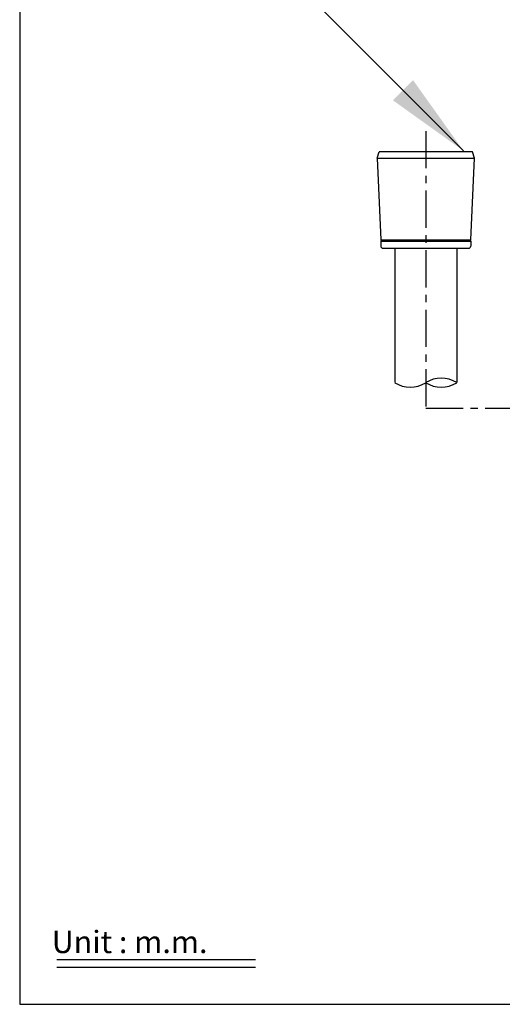
# Model space of a CAD drawing. Extents: x -3047 to -2657, y -2650 to -2371.
# Drawn here: x -3047 to -2982, y -2650 to -2518 of the extents above; entities that cross this region are included whole.
import ezdxf

# ---------------------------------------------------------------- set-up
doc = ezdxf.new("R2010")
doc.units = 0
doc.header["$LTSCALE"] = 4
doc.header["$MEASUREMENT"] = 0
doc.linetypes.add('CENTER', pattern=[2, 1.25, -0.25, 0.25, -0.25])
doc.layers.add('LOGO', color=7, linetype='Continuous')
doc.layers.add('PHAN', color=2, linetype='Continuous')
doc.styles.add('ROMANS', font='romans', dxfattribs={"height": 2.5})

msp = doc.modelspace()

# ---------------------------------------------------------------- linework, layer by layer
at = {"color": 6}
msp.add_line((-3006.81, -2515.6), (-2987.2, -2535.22), dxfattribs=at)
at = {"color": 6, "linetype": 'CENTER'}
for p, q in [((-2992.25, -2532.57), (-2992.25, -2569.81)), ((-2992.25, -2569.81), (-2917.94, -2569.81))]:
    msp.add_line(p, q, dxfattribs=at)
at = {"color": 7}
for p, q in [((-2998.8, -2536.23), (-2998.53, -2535.38)), ((-2985.98, -2535.38), (-2998.53, -2535.38)), ((-2985.71, -2536.23), (-2985.98, -2535.38)), ((-2998.8, -2536.23), (-2998.3, -2547.2)), ((-2998.8, -2536.23), (-2985.71, -2536.23)), ((-2986.21, -2547.2), (-2985.71, -2536.23)), ((-2998.3, -2547.2), (-2986.21, -2547.2)), ((-2998.3, -2547.36), (-2998.3, -2548.04)), ((-2998.3, -2547.36), (-2986.21, -2547.36)), ((-2986.21, -2547.36), (-2986.21, -2548.04)), ((-2998.02, -2548.32), (-2996.42, -2548.32)), ((-2996.42, -2548.32), (-2996.42, -2566.37)), ((-2996.42, -2548.32), (-2986.49, -2548.32)), ((-2988.09, -2548.32), (-2988.09, -2566.37))]:
    msp.add_line(p, q, dxfattribs=at)
at = {"color": 2, "linetype": 'Continuous'}
for p, q in [((-3041.86, -2643.89), (-3015.14, -2643.89)), ((-3041.86, -2644.89), (-3015.14, -2644.89))]:
    msp.add_line(p, q, dxfattribs=at)
at = {"color": 7}
for centre, radius, start, end in [((-2998.3, -2547.28), 0.0844, 270, 90), ((-2986.21, -2547.28), 0.0844, 90, 270), ((-2998.02, -2548.04), 0.281, 180, 270), ((-2986.49, -2548.04), 0.281, 270, 360), ((-2990.17, -2569.67), 3.9, 57.7018, 122.2982), ((-2994.34, -2563.08), 3.9, 237.7018, 302.2982), ((-2990.17, -2563.08), 3.9, 237.7018, 302.2982)]:
    msp.add_arc(centre, radius, start, end, dxfattribs=at)
at = {"color": 6}
msp.add_solid([(-2996.68, -2528.44), (-2993.97, -2525.73), (-2987.2, -2535.22)], dxfattribs=at)
at = {"layer": 'PHAN', "color": 2}
for p, q in [((-3046.86, -2370.89), (-3046.86, -2649.89)), ((-3046.86, -2649.89), (-2856.88, -2649.89))]:
    msp.add_line(p, q, dxfattribs=at)

# ---------------------------------------------------------------- texts
at = {"layer": 'LOGO', "color": 2, "style": 'ROMANS'}
msp.add_text('Unit : m.m.', height=3, dxfattribs=at).set_placement((-3042.55, -2643.01))

doc.saveas('drawing.dxf')
